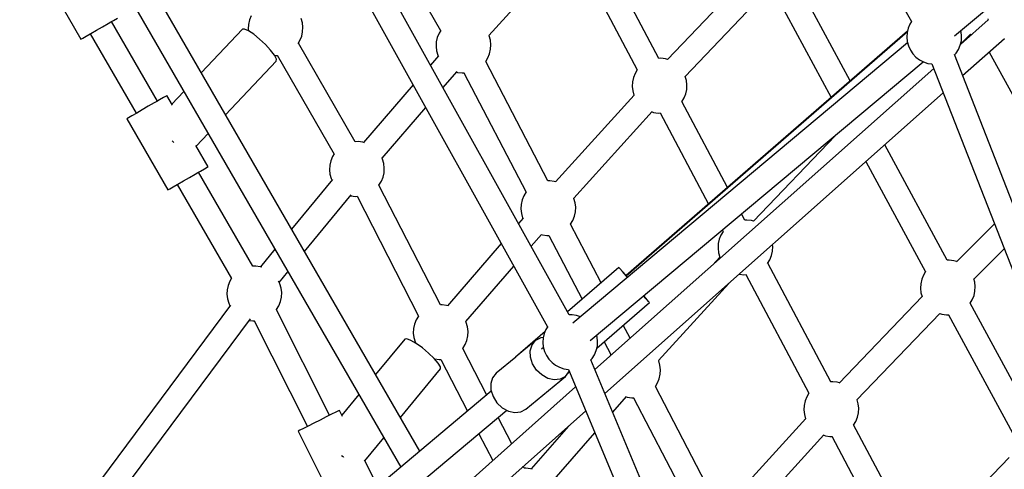
# Model space of a CAD drawing. Units: millimetres. Extents: x 446 to 17346, y -3632 to 17337.
# Drawn here: x 5325 to 6044, y 6062 to 6391 of the extents above; entities that cross this region are included whole.
import ezdxf

# ---------------------------------------------------------------- set-up
doc = ezdxf.new("R2010")
doc.units = ezdxf.units.MM
doc.layers.add('PV-EA387', color=7, linetype='Continuous')

# ---------------------------------------------------------------- blocks, each defined once
blk = doc.blocks.new('*U2')
at = {"layer": 'PV-EA387'}
for p, q in [((-7919.33, 11482.74), (-7760.35, 11199.74)), ((-8119.35, 10886.08), (-8366.87, 11314.78)), ((-7729.08, 11189.29), (-7577.22, 11316.36)), ((-8382.27, 11305.8), (-8133.24, 10874.46)), ((-8010.27, 10985.64), (-8176.79, 11285.26)), ((-8192.52, 11276.51), (-8026, 10976.9)), ((-8141.75, 11258.32), (-8104.09, 11193.1)), ((-7944.73, 11172.84), (-7990.7, 11259.41)), ((-8068.86, 11189.5), (-8012.46, 11251.79)), ((-8006.59, 11251.06), (-7960.59, 11164.45)), ((-8396.69, 11238.78), (-8366.69, 11186.82)), ((-7879.54, 11233.95), (-7938.55, 11171.94)), ((-7805.11, 11156.36), (-7844.47, 11229.23)), ((-7925.58, 11159.65), (-7866.58, 11221.66)), ((-7860.25, 11220.72), (-7818.98, 11144.31)), ((-8351.03, 11195.86), (-8346.75, 11198.33)), ((-8346.75, 11198.33), (-8344.77, 11199.48)), ((-8344.77, 11199.48), (-8342.95, 11200.53)), ((-8344.4, 11199.69), (-8342.95, 11200.53)), ((-8310.89, 11141.65), (-8344.4, 11199.69)), ((-8342.95, 11200.53), (-8339.97, 11202.25)), ((-8342.95, 11200.53), (-8339.97, 11202.25)), ((-8243.73, 11200.86), (-8244.45, 11197.64)), ((-8242.5, 11203.93), (-8243.73, 11200.86)), ((-8205.01, 11198.82), (-8205.88, 11201.85)), ((-8204.64, 11195.54), (-8205.01, 11198.82)), ((-7761.52, 11197.89), (-7762.8, 11194.84)), ((-7760.32, 11199.79), (-7761.52, 11197.89)), ((-7704.42, 11200.86), (-7724.68, 11182.84)), ((-7704.65, 11201.61), (-7704.37, 11200.69)), ((-8362.93, 11189), (-8359.49, 11190.98)), ((-8362.93, 11189), (-8359.88, 11190.76)), ((-8359.88, 11190.76), (-8326.37, 11132.71)), ((-8359.49, 11190.98), (-8355.41, 11193.34)), ((-8355.41, 11193.34), (-8351.03, 11195.86)), ((-8248.82, 11194.07), (-8278.81, 11162.27)), ((-8247.26, 11194.24), (-8248.82, 11194.07)), ((-8244.39, 11192.97), (-8247.26, 11194.24)), ((-8244.45, 11197.64), (-8244.62, 11194.34)), ((-8244.62, 11194.34), (-8244.47, 11193.01)), ((-8240.57, 11190.43), (-8244.39, 11192.97)), ((-8205.53, 11189.02), (-8204.82, 11192.24)), ((-8204.82, 11192.24), (-8204.64, 11195.54)), ((-8105.29, 11191.13), (-8106.53, 11188.06)), ((-8104.02, 11193.22), (-8105.29, 11191.13)), ((-7763.31, 11192.67), (-7968.73, 11014.21)), ((-7763.41, 11192.28), (-7968.55, 11013.96)), ((-7763.56, 11191.63), (-7763.78, 11188.33)), ((-7762.8, 11194.84), (-7763.56, 11191.63)), ((-7724.11, 11192.23), (-7724.38, 11193.22)), ((-7723.79, 11188.94), (-7724.11, 11192.23)), ((-8366.69, 11186.82), (-8365.4, 11187.57)), ((-8366.69, 11186.82), (-8365.4, 11187.57)), ((-8366.69, 11186.82), (-8366.69, 11186.82)), ((-8365.4, 11187.57), (-8362.93, 11189)), ((-8365.4, 11187.57), (-8362.93, 11189)), ((-8236.25, 11186.92), (-8240.57, 11190.43)), ((-8231.96, 11182.87), (-8236.25, 11186.92)), ((-8208.09, 11183.78), (-8206.77, 11185.95)), ((-8166.43, 11111.99), (-8207.98, 11183.96)), ((-8206.77, 11185.95), (-8205.53, 11189.02)), ((-8107.25, 11184.84), (-8107.42, 11181.54)), ((-8106.53, 11188.06), (-8107.25, 11184.84)), ((-8068.72, 11189.2), (-8068.92, 11189.64)), ((-8067.81, 11186.02), (-8068.72, 11189.2)), ((-8067.44, 11182.74), (-8067.81, 11186.02)), ((-7763.21, 11184.1), (-8007.64, 10979.56)), ((-7763.78, 11188.33), (-7763.46, 11185.04)), ((-7763.46, 11185.04), (-7762.6, 11181.86)), ((-7724.77, 11182.43), (-7724.01, 11185.64)), ((-7724.6, 11183.15), (-7717.36, 11190.39)), ((-7724.01, 11185.64), (-7723.79, 11188.94)), ((-7723.07, 11160.22), (-7692.5, 11187.41)), ((-7717.66, 11190.48), (-7716.49, 11190.12)), ((-8228.2, 11178.77), (-8231.96, 11182.87)), ((-8225.45, 11175.1), (-8228.2, 11178.77)), ((-8107.42, 11181.54), (-8107.05, 11178.26)), ((-8107.05, 11178.26), (-8106.14, 11175.08)), ((-8068.33, 11176.21), (-8067.61, 11179.44)), ((-8067.61, 11179.44), (-8067.44, 11182.74)), ((-7762.6, 11181.86), (-7761.23, 11178.85)), ((-7761.23, 11178.85), (-7759.38, 11176.11)), ((-7728.97, 11175.31), (-7727.82, 11176.59)), ((-7727.82, 11176.59), (-7726.05, 11179.39)), ((-7726.05, 11179.39), (-7724.77, 11182.43)), ((-7703.78, 11177.38), (-7663.24, 11103.61)), ((-8261.07, 11131.54), (-8224.09, 11170.74)), ((-8224.02, 11172.31), (-8225.45, 11175.1)), ((-8225.38, 11174.98), (-8223.47, 11175.03)), ((-8224.09, 11170.74), (-8224.02, 11172.31)), ((-8223.5, 11175.08), (-8181.89, 11103.01)), ((-8105.73, 11174.72), (-8111.59, 11167.94)), ((-8106.14, 11175.08), (-8105.89, 11174.54)), ((-8025.77, 11083.44), (-8071.22, 11170.48)), ((-8071.21, 11170.46), (-8069.56, 11173.15)), ((-8069.56, 11173.15), (-8068.33, 11176.21)), ((-7994.9, 10966.85), (-7751.76, 11170.31)), ((-7943.25, 11172.88), (-7944.85, 11172.84)), ((-7939.98, 11172.44), (-7943.25, 11172.88)), ((-7938.51, 11171.98), (-7939.98, 11172.44)), ((-7759.38, 11176.11), (-7757.11, 11173.72)), ((-7757.11, 11173.72), (-7754.47, 11171.73)), ((-7754.47, 11171.73), (-7751.54, 11170.2)), ((-7751.54, 11170.2), (-7748.4, 11169.18)), ((-7748.4, 11169.18), (-7745.48, 11168.73)), ((-7518.69, 10637.39), (-7729.09, 11175.62)), ((-8102.39, 11151.39), (-8092.11, 11163.29)), ((-8092.5, 11162.84), (-8091.76, 11162.61)), ((-8091.76, 11162.61), (-8088.48, 11162.17)), ((-8088.48, 11162.17), (-8086.99, 11162.21)), ((-8087.15, 11162.21), (-8041.74, 11075.21)), ((-7744.2, 11165.47), (-7991.44, 10945.6)), ((-7960.61, 11164.47), (-7962.18, 11161.9)), ((-7745.49, 11168.77), (-7535.22, 10630.88)), ((-7964.13, 11155.61), (-7964.3, 11152.31)), ((-7963.41, 11158.84), (-7964.13, 11155.61)), ((-7962.18, 11161.9), (-7963.41, 11158.84)), ((-7924.69, 11156.79), (-7925.52, 11159.71)), ((-7924.32, 11153.51), (-7924.69, 11156.79)), ((-8291.59, 11148.73), (-8300.32, 11139.48)), ((-8124.12, 11153.44), (-8160.4, 11111.45)), ((-7984.13, 10928.06), (-7737.23, 11147.63)), ((-7964.3, 11152.31), (-7963.93, 11149.03)), ((-7963.93, 11149.03), (-7963.02, 11145.85)), ((-7925.21, 11146.99), (-7924.49, 11150.21)), ((-7924.49, 11150.21), (-7924.32, 11153.51)), ((-8311.26, 11141.43), (-8313.24, 11140.29)), ((-8309.44, 11142.48), (-8311.26, 11141.43)), ((-8306.46, 11144.21), (-8309.44, 11142.48)), ((-8304.55, 11145.31), (-8306.46, 11144.21)), ((-8303.9, 11145.68), (-8304.55, 11145.31)), ((-8299.89, 11138.74), (-8303.9, 11145.68)), ((-7962.87, 11145.86), (-8020.2, 11082.75)), ((-7963.02, 11145.85), (-7962.97, 11145.74)), ((-7928.11, 11141.19), (-7926.44, 11143.92)), ((-7894.67, 11078.56), (-7928.01, 11141.36)), ((-7926.44, 11143.92), (-7925.21, 11146.99)), ((-8321.9, 11135.29), (-8325.98, 11132.93)), ((-8317.52, 11137.82), (-8321.9, 11135.29)), ((-8313.24, 11140.29), (-8317.52, 11137.82)), ((-8146.89, 11099.9), (-8114.92, 11136.89)), ((-8006.95, 11070.84), (-7949.6, 11133.97)), ((-7949.8, 11133.75), (-7948.64, 11133.39)), ((-7948.64, 11133.39), (-7945.37, 11132.94)), ((-8331.88, 11129.52), (-8333.18, 11128.78)), ((-8333.18, 11128.78), (-8303.18, 11076.82)), ((-8329.41, 11130.95), (-8331.88, 11129.52)), ((-8325.98, 11132.93), (-8329.41, 11130.95)), ((-7945.37, 11132.94), (-7943.89, 11132.98)), ((-7943.9, 11133.01), (-7908.57, 11066.48)), ((-8300.09, 11112.58), (-8299.12, 11111.67)), ((-8299.12, 11111.67), (-8298.93, 11111.46)), ((-8282.57, 11108.74), (-8273.84, 11118)), ((-8164.19, 11112.05), (-8166.58, 11111.98)), ((-8160.92, 11111.61), (-8164.19, 11112.05)), ((-7816.15, 11116.39), (-7875.79, 11053.92)), ((-7816.16, 11116.42), (-7816.12, 11116.29)), ((-8273.9, 11093.72), (-8282.81, 11109.16)), ((-8159.79, 11111.26), (-8160.92, 11111.61)), ((-7734.41, 11025.49), (-7779.9, 11109.69)), ((-8184.35, 11098.01), (-8185.06, 11094.78)), ((-8183.11, 11101.07), (-8184.35, 11098.01)), ((-8181.91, 11103.04), (-8183.11, 11101.07)), ((-8146.53, 11099.14), (-8147.02, 11100.17)), ((-8145.63, 11095.96), (-8146.53, 11099.14)), ((-7793.66, 11097.45), (-7750.22, 11017.04)), ((-8281.26, 11089.47), (-8279.44, 11090.52)), ((-8280.89, 11089.69), (-8279.44, 11090.52)), ((-8279.44, 11090.52), (-8276.46, 11092.24)), ((-8279.44, 11090.52), (-8276.46, 11092.24)), ((-8276.46, 11092.24), (-8274.55, 11093.34)), ((-8276.46, 11092.24), (-8274.55, 11093.34)), ((-8274.55, 11093.34), (-8273.9, 11093.72)), ((-8274.55, 11093.34), (-8273.9, 11093.72)), ((-8185.06, 11094.78), (-8185.24, 11091.48)), ((-8185.24, 11091.48), (-8184.87, 11088.2)), ((-8145.26, 11092.68), (-8145.63, 11095.96)), ((-8145.43, 11089.38), (-8145.26, 11092.68)), ((-8295.98, 11080.97), (-8291.9, 11083.33)), ((-8291.9, 11083.33), (-8287.52, 11085.86)), ((-8287.52, 11085.86), (-8283.24, 11088.33)), ((-8283.24, 11088.33), (-8281.26, 11089.47)), ((-8241.26, 11021.05), (-8280.89, 11089.69)), ((-8183.11, 11084.49), (-8212.98, 11048.24)), ((-8184.87, 11088.2), (-8183.96, 11085.03)), ((-8183.96, 11085.03), (-8183.49, 11084.04)), ((-8149.1, 11080.28), (-8147.38, 11083.1)), ((-8147.38, 11083.1), (-8146.14, 11086.16)), ((-8146.14, 11086.16), (-8145.43, 11089.38)), ((-8024.46, 11083.5), (-8025.79, 11083.46)), ((-8021.18, 11083.06), (-8024.46, 11083.5)), ((-8019.94, 11082.67), (-8021.18, 11083.06)), ((-8303.18, 11076.82), (-8301.88, 11077.56)), ((-8303.18, 11076.82), (-8301.88, 11077.56)), ((-8303.18, 11076.82), (-8303.18, 11076.82)), ((-8301.88, 11077.56), (-8299.41, 11078.99)), ((-8301.88, 11077.56), (-8299.41, 11078.99)), ((-8299.41, 11078.99), (-8295.98, 11080.97)), ((-8299.41, 11078.99), (-8296.37, 11080.75)), ((-8296.37, 11080.75), (-8256.77, 11012.15)), ((-8149.19, 11080.18), (-8149.1, 11080.28)), ((-8104.21, 10992.83), (-8149.1, 11080.29)), ((-8203.44, 11031.73), (-8169.31, 11073.17)), ((-8169.76, 11072.62), (-8169.57, 11072.56)), ((-8169.57, 11072.56), (-8166.3, 11072.11)), ((-8166.3, 11072.11), (-8165.11, 11072.15)), ((-8165.12, 11072.17), (-8120.22, 10984.67)), ((-8044.61, 11069.46), (-8045.33, 11066.23)), ((-8043.38, 11072.52), (-8044.61, 11069.46)), ((-8041.68, 11075.29), (-8043.38, 11072.52)), ((-8006.8, 11070.59), (-8006.93, 11070.86)), ((-8005.89, 11067.41), (-8006.8, 11070.59)), ((-8045.33, 11066.23), (-8045.5, 11062.93)), ((-8045.5, 11062.93), (-8045.13, 11059.65)), ((-8005.52, 11064.13), (-8005.89, 11067.41)), ((-8005.7, 11060.83), (-8005.52, 11064.13)), ((-8043.85, 11056.12), (-8047.25, 11052.19)), ((-8045.13, 11059.65), (-8044.23, 11056.48)), ((-8044.23, 11056.48), (-8043.98, 11055.96)), ((-8009.29, 11051.86), (-8007.65, 11054.54)), ((-8007.65, 11054.54), (-8006.41, 11057.61)), ((-8006.41, 11057.61), (-8005.7, 11060.83)), ((-7882.04, 11054.79), (-7884.43, 11059.29)), ((-7880.57, 11054.83), (-7882.16, 11054.79)), ((-7877.29, 11054.39), (-7880.57, 11054.83)), ((-7875.63, 11053.87), (-7877.29, 11054.39)), ((-7986.93, 11009.02), (-8009.3, 11051.88)), ((-7898.5, 11047.52), (-7897.9, 11046.4)), ((-7699.85, 11052), (-7727.58, 11024.37)), ((-8038.06, 11035.65), (-8030.59, 11044.27)), ((-8030.61, 11044.25), (-8029.84, 11044.01)), ((-8029.84, 11044.01), (-8026.57, 11043.56)), ((-8026.57, 11043.56), (-8025.07, 11043.61)), ((-8025.24, 11043.6), (-8000.86, 10996.92)), ((-7900.72, 11040.79), (-7901.44, 11037.56)), ((-7899.49, 11043.85), (-7900.72, 11040.79)), ((-7897.92, 11046.42), (-7899.49, 11043.85)), ((-8225.08, 11033.54), (-8235.67, 11020.69)), ((-8059.8, 11037.71), (-8099.21, 10992.25)), ((-7901.44, 11037.56), (-7901.61, 11034.26)), ((-7901.61, 11034.26), (-7901.24, 11030.98)), ((-7861.8, 11032.16), (-7861.63, 11035.46)), ((-7861.63, 11035.46), (-7861.79, 11036.86)), ((-7714.99, 11011.72), (-7692.76, 11033.87)), ((-7900.24, 11027.79), (-7905.4, 11022.12)), ((-7901.24, 11030.98), (-7900.33, 11027.8)), ((-7900.33, 11027.8), (-7900.3, 11027.72)), ((-7865.43, 11023.14), (-7863.76, 11025.87)), ((-7863.76, 11025.87), (-7862.52, 11028.94)), ((-7862.52, 11028.94), (-7861.8, 11032.16)), ((-7732.8, 11025.58), (-7734.43, 11025.53)), ((-7729.53, 11025.13), (-7732.8, 11025.58)), ((-8239.05, 11021.17), (-8241.29, 11021.1)), ((-8235.78, 11020.72), (-8239.05, 11021.17)), ((-8234.7, 11020.39), (-8235.78, 11020.72)), ((-8085.71, 10980.68), (-8050.61, 11021.17)), ((-7974, 11020.26), (-8011.43, 10987.74)), ((-7973.36, 11019.45), (-7974, 11020.26)), ((-7973.28, 11019.52), (-7974, 11020.26)), ((-7971.46, 11017.19), (-7973.36, 11019.45)), ((-7971.31, 11017.32), (-7973.28, 11019.52)), ((-7819.36, 10936.74), (-7865.33, 11023.31)), ((-7727.47, 11024.49), (-7729.53, 11025.13)), ((-8256.69, 11012.28), (-8257.97, 11010.18)), ((-8221.9, 11009.32), (-8215.55, 11017.03)), ((-7968.52, 11013.75), (-7971.46, 11017.19)), ((-7968.64, 11014.29), (-7971.31, 11017.32)), ((-7967.79, 11012.9), (-7968.52, 11013.75)), ((-7885.98, 11015.35), (-7885.95, 11015.34)), ((-7885.95, 11015.34), (-7882.68, 11014.89)), ((-7882.68, 11014.89), (-7881.2, 11014.93)), ((-7881.21, 11014.96), (-7835.22, 10928.35)), ((-7752.96, 11011.53), (-7753.67, 11008.3)), ((-7751.72, 11014.59), (-7752.96, 11011.53)), ((-7750.16, 11017.15), (-7751.72, 11014.59)), ((-7714.23, 11009.48), (-7714.9, 11011.82)), ((-8259.92, 11003.89), (-8260.1, 11000.6)), ((-8259.21, 11007.12), (-8259.92, 11003.89)), ((-8257.97, 11010.18), (-8259.21, 11007.12)), ((-8221.39, 11008.25), (-8222.35, 11010.28)), ((-8220.49, 11005.08), (-8221.39, 11008.25)), ((-8220.11, 11001.79), (-8220.49, 11005.08)), ((-7945, 10952.23), (-7893.84, 11008.36)), ((-7753.67, 11008.3), (-7753.84, 11005.01)), ((-7753.84, 11005.01), (-7753.47, 11001.72)), ((-7713.86, 11006.2), (-7714.23, 11009.48)), ((-7714.04, 11002.9), (-7713.86, 11006.2)), ((-8260.1, 11000.6), (-8259.73, 10997.31)), ((-8259.73, 10997.31), (-8258.82, 10994.14)), ((-8221, 10995.27), (-8220.29, 10998.49)), ((-8220.29, 10998.49), (-8220.11, 11001.79)), ((-7954.38, 10997.53), (-7956.02, 10999.38)), ((-7954.23, 10997.66), (-7955.83, 10999.54)), ((-7952.41, 10995.33), (-7954.38, 10997.53)), ((-7952.33, 10995.4), (-7954.23, 10997.66)), ((-7752.59, 10998.98), (-7813.11, 10935.82)), ((-7753.47, 11001.72), (-7752.67, 10998.9)), ((-7715.99, 10996.62), (-7714.75, 10999.68)), ((-7714.75, 10999.68), (-7714.04, 11002.9)), ((-8257.54, 10992.58), (-8440.11, 10747.2)), ((-8258.82, 10994.14), (-8257.87, 10992.14)), ((-8223.96, 10989.39), (-8222.24, 10992.21)), ((-8222.24, 10992.21), (-8221, 10995.27)), ((-8103.02, 10992.87), (-8104.3, 10992.83)), ((-8099.75, 10992.42), (-8103.02, 10992.87)), ((-8098.6, 10992.07), (-8099.75, 10992.42)), ((-7990.07, 10961.26), (-7951.7, 10994.59)), ((-7951.7, 10994.59), (-7952.41, 10995.33)), ((-7951.7, 10994.59), (-7952.33, 10995.4)), ((-7670.92, 10907.97), (-7717.5, 10994.19)), ((-7717.49, 10994.17), (-7715.99, 10996.62)), ((-8425.92, 10736.62), (-8242.78, 10982.78)), ((-8224.04, 10989.3), (-8223.96, 10989.39)), ((-8185.17, 10912.27), (-8224.04, 10989.31)), ((-8120.23, 10984.69), (-8121.94, 10981.88)), ((-8008.15, 10985.67), (-8010.28, 10985.64)), ((-8004.88, 10985.18), (-8008.15, 10985.67)), ((-8002.03, 10984.25), (-8004.88, 10985.18)), ((-7800.18, 10923.49), (-7739.67, 10986.64)), ((-7739.75, 10986.56), (-7738.18, 10986.08)), ((-7738.18, 10986.08), (-7734.91, 10985.63)), ((-7734.91, 10985.63), (-7733.09, 10985.69)), ((-7733.28, 10985.68), (-7686.73, 10899.52)), ((-8243.68, 10981.57), (-8241.16, 10981.22)), ((-8241.16, 10981.22), (-8239.98, 10981.26)), ((-8240.11, 10981.25), (-8201.22, 10904.17)), ((-8123.89, 10975.6), (-8124.07, 10972.3)), ((-8123.18, 10978.82), (-8123.89, 10975.6)), ((-8121.94, 10981.88), (-8123.18, 10978.82)), ((-8085.36, 10979.95), (-8085.8, 10980.88)), ((-8084.46, 10976.78), (-8085.36, 10979.95)), ((-8084.09, 10973.49), (-8084.46, 10976.78)), ((-8025.96, 10976.97), (-8027.23, 10974.97)), ((-7965.75, 10968.45), (-7970.75, 10978.04)), ((-8128.83, 10968.01), (-8130.36, 10967.77)), ((-8125.9, 10966.92), (-8128.83, 10968.01)), ((-8124.07, 10972.3), (-8123.7, 10969.02)), ((-8123.7, 10969.02), (-8122.79, 10965.84)), ((-8084.97, 10966.97), (-8084.26, 10970.2)), ((-8084.26, 10970.2), (-8084.09, 10973.49)), ((-8027.86, 10973.47), (-8049.48, 10954.68)), ((-8031.06, 10968.86), (-8034.76, 10966.88)), ((-8029.18, 10969.08), (-8031.06, 10968.86)), ((-8029.27, 10968.71), (-8029.49, 10965.41)), ((-8028.51, 10971.92), (-8029.27, 10968.71)), ((-8027.23, 10974.97), (-8028.51, 10971.92)), ((-7989.82, 10969.31), (-7990.21, 10970.77)), ((-7989.5, 10966.02), (-7989.82, 10969.31)), ((-8130.36, 10967.77), (-8151.64, 10942.01)), ((-8121.93, 10964.62), (-8125.9, 10966.92)), ((-8122.79, 10965.84), (-8122.33, 10964.88)), ((-8122.17, 10965.07), (-8122.34, 10964.86)), ((-8117.4, 10961.4), (-8121.93, 10964.62)), ((-8112.85, 10957.64), (-8117.4, 10961.4)), ((-8088.02, 10960.99), (-8087.93, 10961.09)), ((-8087.93, 10961.09), (-8086.21, 10963.91)), ((-8070.43, 10927.01), (-8087.93, 10961.1)), ((-8086.21, 10963.91), (-8084.97, 10966.97)), ((-8034.76, 10966.88), (-8049.16, 10954.95)), ((-8038.7, 10959.4), (-8037.39, 10963.63)), ((-8037.39, 10963.63), (-8034.76, 10966.88)), ((-8029.04, 10961.65), (-8030.37, 10960.54)), ((-8029.49, 10965.41), (-8029.17, 10962.13)), ((-8029.17, 10962.13), (-8028.31, 10958.94)), ((-7990.48, 10959.51), (-7989.72, 10962.73)), ((-7989.72, 10962.73), (-7989.5, 10966.02)), ((-7984.69, 10965.93), (-7979.82, 10956.6)), ((-8108.83, 10953.8), (-8112.85, 10957.64)), ((-8105.82, 10950.33), (-8108.83, 10953.8)), ((-8108.57, 10953.5), (-8108.52, 10953.56)), ((-8049.33, 10954.81), (-8063.6, 10942.99)), ((-8049.48, 10954.68), (-8049.42, 10954.6)), ((-8038.56, 10954.63), (-8038.7, 10959.4)), ((-8036.99, 10949.78), (-8038.56, 10954.63)), ((-8028.31, 10958.94), (-8026.94, 10955.93)), ((-8026.94, 10955.93), (-8025.09, 10953.2)), ((-7994.4, 10952.69), (-7993.53, 10953.68)), ((-7993.53, 10953.68), (-7991.76, 10956.47)), ((-7991.76, 10956.47), (-7990.48, 10959.51)), ((-7979.77, 10956.69), (-7980.71, 10955.15)), ((-8108.48, 10953.39), (-8108.4, 10953.37)), ((-8108.4, 10953.37), (-8105.13, 10952.92)), ((-8104.2, 10947.67), (-8105.82, 10950.33)), ((-8105.13, 10952.92), (-8103.94, 10952.96)), ((-8104.15, 10946.12), (-8104.2, 10947.67)), ((-8103.95, 10952.98), (-8084.56, 10915.19)), ((-8034.14, 10945.32), (-8036.99, 10949.78)), ((-8025.09, 10953.2), (-8022.81, 10950.8)), ((-8022.81, 10950.8), (-8020.18, 10948.81)), ((-8020.18, 10948.81), (-8017.25, 10947.28)), ((-8017.9, 10947.6), (-8017.88, 10947.61)), ((-8017.25, 10947.28), (-8014.11, 10946.26)), ((-7810.75, 10512.07), (-7994.47, 10952.87)), ((-7944.88, 10951.98), (-7945.06, 10952.37)), ((-7943.98, 10948.81), (-7944.88, 10951.98)), ((-7943.6, 10945.53), (-7943.98, 10948.81)), ((-8133.5, 10910.58), (-8104.15, 10946.12)), ((-8066.23, 10939.73), (-8067.54, 10935.51)), ((-8063.6, 10942.99), (-8066.23, 10939.73)), ((-8041.91, 10916.81), (-8013.07, 10940.7)), ((-8030.29, 10941.69), (-8034.14, 10945.32)), ((-8025.81, 10939.24), (-8030.29, 10941.69)), ((-8021.15, 10938.22), (-8025.81, 10939.24)), ((-8013.07, 10940.7), (-8016.76, 10938.72)), ((-8014.11, 10946.26), (-8010.84, 10945.76)), ((-8013.07, 10940.7), (-8010.44, 10943.96)), ((-8011.51, 10942.63), (-8010.06, 10943.89)), ((-8010.85, 10945.78), (-7827.22, 10505.22)), ((-8010.84, 10945.76), (-8010.84, 10945.76)), ((-8010.44, 10943.96), (-8010.29, 10944.44)), ((-7944.49, 10939), (-7943.78, 10942.23)), ((-7943.78, 10942.23), (-7943.6, 10945.53)), ((-8005.55, 10933.06), (-8093.52, 10854.83)), ((-8067.54, 10935.51), (-8067.4, 10930.74)), ((-8016.76, 10938.72), (-8021.15, 10938.22)), ((-7901.94, 10846.22), (-7947.38, 10933.27)), ((-7947.37, 10933.25), (-7945.73, 10935.94)), ((-7945.73, 10935.94), (-7944.49, 10939)), ((-7817.88, 10936.78), (-7819.47, 10936.74)), ((-7814.6, 10936.34), (-7817.88, 10936.78)), ((-7813.07, 10935.86), (-7814.6, 10936.34)), ((-8067.1, 10929.8), (-8539.31, 10534.65)), ((-8163.76, 10927.33), (-8176.2, 10912.28)), ((-8067.4, 10930.74), (-8065.83, 10925.89)), ((-8065.83, 10925.89), (-8062.98, 10921.43)), ((-7978.46, 10914.45), (-7968.33, 10926.1)), ((-7968.72, 10925.65), (-7967.92, 10925.4)), ((-7967.92, 10925.4), (-7964.65, 10924.95)), ((-7964.65, 10924.95), (-7963.15, 10925)), ((-7963.32, 10924.99), (-7917.9, 10837.99)), ((-7836.8, 10925.8), (-7838.03, 10922.74)), ((-7835.23, 10928.37), (-7836.8, 10925.8)), ((-8062.98, 10921.43), (-8059.13, 10917.8)), ((-8059.13, 10917.8), (-8054.66, 10915.35)), ((-7838.75, 10919.51), (-7838.92, 10916.21)), ((-7838.03, 10922.74), (-7838.75, 10919.51)), ((-7799.31, 10920.69), (-7800.13, 10923.55)), ((-7798.94, 10917.41), (-7799.31, 10920.69)), ((-8526.81, 10521.74), (-8055.74, 10915.94)), ((-8187.65, 10911.03), (-8192.06, 10908.8)), ((-8185.6, 10912.05), (-8187.65, 10911.03)), ((-8183.73, 10913), (-8185.6, 10912.05)), ((-8180.65, 10914.54), (-8183.73, 10913)), ((-8178.68, 10915.52), (-8180.65, 10914.54)), ((-8177.99, 10915.84), (-8178.68, 10915.52)), ((-8175.76, 10911.41), (-8177.99, 10915.84)), ((-8081.64, 10841.34), (-7998.23, 10915.52)), ((-8052.23, 10891.55), (-8062.04, 10910.66)), ((-8054.66, 10915.35), (-8049.99, 10914.33)), ((-8049.99, 10914.33), (-8045.6, 10914.83)), ((-8045.6, 10914.83), (-8041.91, 10916.81)), ((-7838.92, 10916.21), (-7838.55, 10912.93)), ((-7838.55, 10912.93), (-7837.65, 10909.75)), ((-7801.07, 10907.82), (-7799.83, 10910.89)), ((-7799.83, 10910.89), (-7799.12, 10914.11)), ((-7799.12, 10914.11), (-7798.94, 10917.41)), ((-8200.78, 10904.4), (-8204.31, 10902.6)), ((-8196.57, 10906.53), (-8200.78, 10904.4)), ((-8192.06, 10908.8), (-8196.57, 10906.53)), ((-8010.83, 10904.32), (-8038.01, 10873.06)), ((-7837.51, 10909.82), (-7896.3, 10845.52)), ((-7837.65, 10909.75), (-7837.62, 10909.7)), ((-7802.74, 10905.09), (-7801.07, 10907.82)), ((-7756.67, 10818.69), (-7802.64, 10905.26)), ((-8206.86, 10901.3), (-8208.18, 10900.62)), ((-8208.18, 10900.62), (-8181.15, 10847.05)), ((-8204.31, 10902.6), (-8206.86, 10901.3)), ((-8076.17, 10898.84), (-8066.1, 10879.21)), ((-8024.53, 10861.47), (-7991.53, 10899.42)), ((-7883.09, 10833.57), (-7824.28, 10897.89)), ((-7824.48, 10897.67), (-7823.26, 10897.29)), ((-7823.26, 10897.29), (-7819.99, 10896.84)), ((-7819.99, 10896.84), (-7818.51, 10896.88)), ((-7818.52, 10896.91), (-7772.53, 10810.3)), ((-8159.47, 10879.14), (-8145.62, 10895.91)), ((-8176.36, 10883.01), (-8175.25, 10882.1)), ((-8175.25, 10882.1), (-8174.93, 10881.79)), ((-8150.96, 10862.28), (-8159.67, 10879.53)), ((-8043.04, 10873.64), (-8043.75, 10875.04)), ((-7689.19, 10881.42), (-7750.35, 10817.8)), ((-8041.85, 10873.68), (-8043.13, 10873.64)), ((-8038.58, 10873.23), (-8041.85, 10873.68)), ((-8037.39, 10872.87), (-8038.58, 10873.23))]:
    blk.add_line(p, q, dxfattribs=at)
blk = doc.blocks.new('IVO')
blk.add_circle((8895.94, 8886.97), 8450)
at = {"layer": 'PV-EA387'}
blk.add_blockref('*U2', (13736.34, -4810.4), dxfattribs=at)

msp = doc.modelspace()

# ---------------------------------------------------------------- block references
msp.add_blockref('IVO', (0, 0))

doc.saveas('drawing.dxf')
